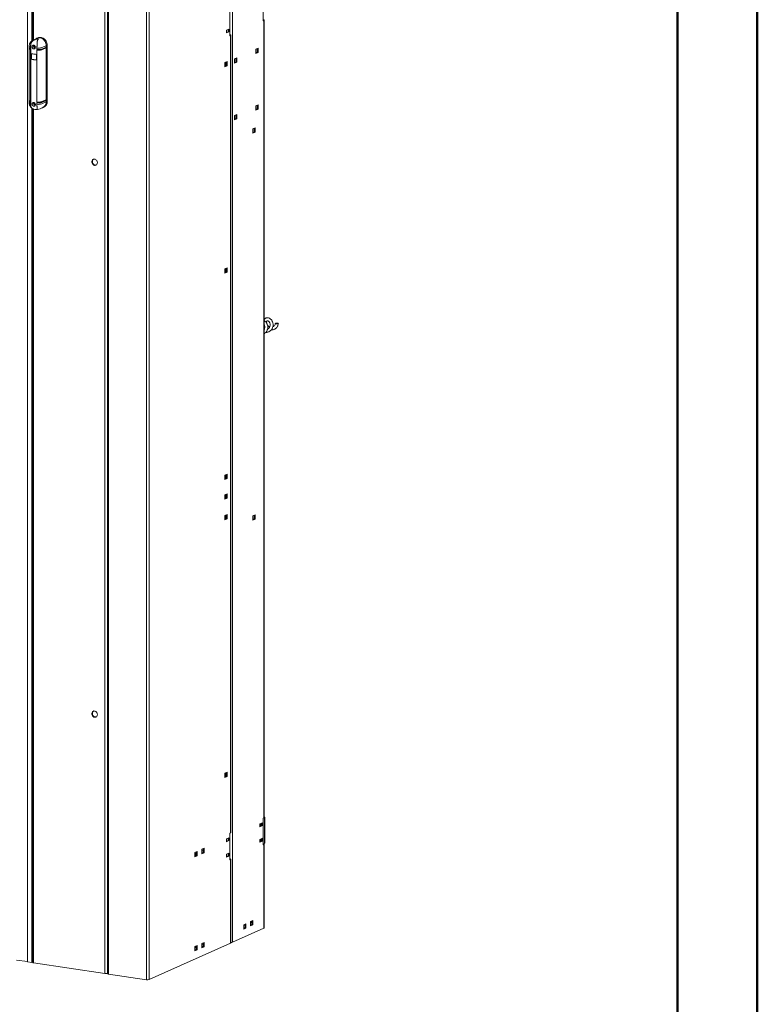
# Model space of a CAD drawing. Units: millimetres. Extents: x 1 to 300, y 1 to 209.
# Drawn here: x 257 to 296, y 49 to 102 of the extents above; entities that cross this region are included whole.
import ezdxf

# ---------------------------------------------------------------- set-up
doc = ezdxf.new("R2010")
doc.units = ezdxf.units.MM
doc.layers.add('COTATION', color=156, linetype='Continuous', lineweight=25)

msp = doc.modelspace()

# ---------------------------------------------------------------- linework, layer by layer
at = {"color": 7, "linetype": 'Continuous', "lineweight": 18}
for p, q in [((267.93818, 52.66245), (267.93818, 109.79006)), ((257.23035, 108.70894), (257.23035, 100.90577)), ((261.098, 108.11392), (261.098, 50.98631)), ((261.23881, 108.10996), (261.23881, 50.98234)), ((261.29595, 50.95673), (261.29595, 108.08434)), ((263.32492, 50.65354), (263.32492, 107.78115)), ((263.48104, 50.66436), (263.48104, 107.79198)), ((256.96582, 106.38557), (256.96582, 51.60377)), ((257.18852, 106.35229), (257.18852, 100.87825)), ((269.5739, 103.40308), (269.5739, 101.96799)), ((267.78818, 102.60256), (267.78818, 101.16747)), ((269.5739, 101.96799), (269.60961, 101.984)), ((269.60961, 101.984), (269.60961, 59.31767)), ((269.62492, 59.33246), (269.62492, 101.99879)), ((267.74176, 101.52613), (267.60604, 101.46529)), ((267.60604, 101.46529), (267.60604, 101.3135)), ((267.69227, 101.38174), (267.60604, 101.34308)), ((267.60604, 101.3135), (267.74176, 101.37434)), ((267.69164, 101.50366), (267.69164, 101.38146)), ((267.69227, 101.50395), (267.69227, 101.38174)), ((267.74176, 101.37434), (267.69227, 101.38174)), ((267.74176, 101.37434), (267.74176, 101.52613)), ((267.78818, 101.16747), (267.8239, 101.18348)), ((267.8239, 101.18348), (267.8239, 58.51716)), ((267.83921, 58.53195), (267.83921, 101.19827)), ((257.52561, 101.05554), (257.47561, 101.03312)), ((257.96743, 100.63124), (258.01743, 100.65365)), ((258.01743, 100.65365), (258.01743, 97.64549)), ((257.05574, 100.59918), (257.05574, 100.52328)), ((257.05574, 100.48189), (257.05574, 97.7083)), ((257.06997, 100.50358), (257.06997, 100.48207)), ((257.12914, 100.48115), (257.12681, 100.4817)), ((257.12914, 100.43975), (257.12681, 100.4403)), ((257.12914, 100.48115), (257.12914, 100.55704)), ((257.12914, 100.48115), (257.13643, 100.48441)), ((257.12914, 100.43975), (257.13643, 100.44302)), ((257.12914, 97.66616), (257.12914, 100.43975)), ((257.13642, 100.44302), (257.13643, 100.44302)), ((257.13643, 100.44302), (257.13643, 100.48441)), ((257.13646, 97.55215), (257.13646, 100.56032)), ((257.16697, 99.90486), (257.16697, 100.20844)), ((257.18158, 100.20565), (257.18158, 99.91141)), ((257.34372, 100.60098), (257.32171, 100.59111)), ((257.36024, 100.56411), (257.3383, 100.55426)), ((257.36726, 100.58943), (257.34307, 100.57858)), ((257.37065, 100.60053), (257.34864, 100.59845)), ((257.36884, 100.59481), (257.35925, 100.59945)), ((257.37785, 100.58467), (257.36163, 100.56958)), ((257.36949, 100.57689), (257.37236, 100.58711)), ((257.43915, 100.16776), (257.43915, 99.86419)), ((257.47022, 100.50608), (257.47322, 100.50583)), ((257.47022, 100.50608), (257.47022, 100.43018)), ((257.47022, 100.43018), (257.47322, 100.42993)), ((257.4775, 100.39205), (257.47022, 100.38878)), ((257.47022, 100.38878), (257.47322, 100.38854)), ((257.47022, 100.38878), (257.47022, 97.6152)), ((257.4775, 100.4296), (257.4775, 100.39205)), ((257.4775, 100.39205), (257.47751, 100.39205)), ((257.71296, 100.41463), (257.95367, 100.51515)), ((257.966, 100.6306), (257.72505, 100.52998)), ((257.966, 100.55471), (257.72505, 100.45409)), ((257.966, 100.51331), (257.72505, 100.41269)), ((257.95367, 100.54956), (257.95367, 100.51515)), ((257.95367, 100.51515), (257.966, 100.51331)), ((257.966, 100.6306), (257.966, 100.55471)), ((257.966, 100.51331), (257.966, 97.73972)), ((257.96743, 97.62307), (257.96743, 100.63124)), ((269.2989, 100.49931), (269.17747, 100.44488)), ((269.17747, 100.44488), (269.17747, 100.2103)), ((269.24941, 100.27213), (269.17747, 100.23987)), ((269.17747, 100.2103), (269.2989, 100.26473)), ((269.24941, 100.47713), (269.24941, 100.27213)), ((269.24941, 100.27213), (269.2989, 100.26473)), ((269.2989, 100.26473), (269.2989, 100.49931)), ((257.16697, 99.90486), (257.18158, 99.91141)), ((257.18158, 99.91141), (257.43915, 99.87292)), ((267.64176, 99.78403), (267.52033, 99.7296)), ((267.52033, 99.7296), (267.52033, 99.49502)), ((267.54278, 99.56424), (267.54278, 99.73966)), ((267.59227, 99.76185), (267.59227, 99.55685)), ((267.64176, 99.54945), (267.64176, 99.78403)), ((268.15604, 99.98698), (268.03461, 99.93255)), ((268.03461, 99.93255), (268.03461, 99.69797)), ((268.10655, 99.7598), (268.03461, 99.72755)), ((268.03461, 99.69797), (268.15604, 99.7524)), ((268.10655, 99.9648), (268.10655, 99.7598)), ((268.10655, 99.7598), (268.15604, 99.7524)), ((268.15604, 99.7524), (268.15604, 99.98698)), ((267.52033, 99.55418), (267.54278, 99.56424)), ((267.59227, 99.55685), (267.52033, 99.5246)), ((267.52033, 99.49502), (267.64176, 99.54945)), ((267.54278, 99.56424), (267.59227, 99.55685)), ((267.59227, 99.55685), (267.64176, 99.54945)), ((257.05574, 97.6669), (257.05574, 97.59101)), ((257.06997, 97.69078), (257.06997, 97.66708)), ((257.13643, 97.66943), (257.12914, 97.66616)), ((257.13643, 97.62803), (257.12914, 97.62477)), ((257.12914, 97.54887), (257.12914, 97.62477)), ((257.13642, 97.62803), (257.13643, 97.62803)), ((257.13643, 97.66943), (257.13643, 97.62803)), ((257.30234, 97.57103), (257.30786, 97.58738)), ((257.35146, 97.52477), (257.32532, 97.50885)), ((257.36256, 97.53398), (257.34378, 97.53091)), ((257.37575, 97.52637), (257.34746, 97.50914)), ((257.35146, 97.52477), (257.35024, 97.53197)), ((257.37575, 97.52637), (257.35146, 97.52477)), ((257.37037, 97.49244), (257.3543, 97.48265)), ((257.47022, 97.6152), (257.47322, 97.61495)), ((257.47022, 97.5738), (257.4775, 97.57707)), ((257.47022, 97.5738), (257.47322, 97.57355)), ((257.47022, 97.5738), (257.47022, 97.49791)), ((257.47022, 97.49791), (257.47322, 97.49766)), ((257.4775, 97.57707), (257.4775, 97.61461)), ((257.4775, 97.57707), (257.47751, 97.57706)), ((257.71296, 97.59965), (257.95367, 97.70017)), ((257.966, 97.73972), (257.72505, 97.63911)), ((257.966, 97.69833), (257.72505, 97.59771)), ((257.966, 97.62243), (257.72505, 97.52181)), ((257.95367, 97.70017), (257.95367, 97.73457)), ((257.966, 97.69833), (257.95367, 97.70017)), ((257.966, 97.69833), (257.966, 97.62243)), ((257.96743, 97.62307), (258.01743, 97.64549)), ((257.18852, 97.29634), (257.18852, 51.5705)), ((257.23035, 97.26175), (257.23035, 51.58132)), ((257.79117, 97.32102), (257.84117, 97.34343)), ((268.15604, 96.95122), (268.03461, 96.89678)), ((268.15604, 96.71663), (268.15604, 96.95122)), ((269.2989, 97.46355), (269.17747, 97.40911)), ((269.17747, 97.40911), (269.17747, 97.17453)), ((269.24941, 97.23636), (269.17747, 97.20411)), ((269.17747, 97.17453), (269.2989, 97.22896)), ((269.24941, 97.44136), (269.24941, 97.23636)), ((269.24941, 97.23636), (269.2989, 97.22896)), ((269.2989, 97.22896), (269.2989, 97.46355)), ((268.03461, 96.89678), (268.03461, 96.6622)), ((268.10655, 96.72403), (268.03461, 96.69178)), ((268.03461, 96.6622), (268.15604, 96.71663)), ((268.10655, 96.92903), (268.10655, 96.72403)), ((268.10655, 96.72403), (268.15604, 96.71663)), ((269.14176, 96.23399), (269.02033, 96.17955)), ((269.02033, 96.17955), (269.02033, 95.94497)), ((269.09227, 96.0068), (269.02033, 95.97455)), ((269.02033, 95.94497), (269.14176, 95.99941)), ((269.09227, 96.2118), (269.09227, 96.0068)), ((269.09227, 96.0068), (269.14176, 95.99941)), ((269.14176, 95.99941), (269.14176, 96.23399)), ((267.64176, 88.74488), (267.52033, 88.69045)), ((267.52033, 88.69045), (267.52033, 88.45586)), ((267.52033, 88.51502), (267.54278, 88.52509)), ((267.59227, 88.51769), (267.52033, 88.48544)), ((267.54278, 88.52509), (267.54278, 88.70051)), ((267.54278, 88.52509), (267.59227, 88.51769)), ((267.59227, 88.7227), (267.59227, 88.51769)), ((267.59227, 88.51769), (267.64176, 88.5103)), ((267.64176, 88.5103), (267.64176, 88.74488)), ((267.52033, 88.45586), (267.64176, 88.5103)), ((269.63469, 85.46462), (269.62492, 85.4688)), ((267.64176, 77.70573), (267.52033, 77.65129)), ((267.52033, 77.65129), (267.52033, 77.41671)), ((267.52033, 77.47587), (267.54278, 77.48594)), ((267.59227, 77.47854), (267.52033, 77.44629)), ((267.52033, 77.41671), (267.64176, 77.47115)), ((267.54278, 77.48594), (267.54278, 77.66136)), ((267.54278, 77.48594), (267.59227, 77.47854)), ((267.59227, 77.68354), (267.59227, 77.47854)), ((267.59227, 77.47854), (267.64176, 77.47115)), ((267.64176, 77.47115), (267.64176, 77.70573)), ((267.64176, 76.65701), (267.52033, 76.60257)), ((267.52033, 76.60257), (267.52033, 76.36799)), ((267.54278, 76.43722), (267.52033, 76.42715)), ((267.59227, 76.42982), (267.52033, 76.39757)), ((267.52033, 76.36799), (267.64176, 76.42243)), ((267.54278, 76.61264), (267.54278, 76.43722)), ((267.54278, 76.43722), (267.59227, 76.42982)), ((267.59227, 76.63482), (267.59227, 76.42982)), ((267.59227, 76.42982), (267.64176, 76.42243)), ((267.64176, 76.42243), (267.64176, 76.65701)), ((267.64176, 75.55309), (267.52033, 75.49866)), ((267.52033, 75.49866), (267.52033, 75.26408)), ((267.52033, 75.49676), (267.55873, 75.49102)), ((267.56024, 75.47372), (267.52033, 75.47968)), ((267.56063, 75.45658), (267.52033, 75.4626)), ((267.59227, 75.53091), (267.59227, 75.32591)), ((267.64176, 75.31851), (267.64176, 75.55309)), ((269.14176, 75.53558), (269.02033, 75.48114)), ((269.02033, 75.48114), (269.02033, 75.24656)), ((269.09227, 75.51339), (269.09227, 75.30839)), ((269.14176, 75.301), (269.14176, 75.53558)), ((267.59227, 75.32591), (267.52033, 75.29366)), ((267.52033, 75.26408), (267.64176, 75.31851)), ((267.59227, 75.32591), (267.64176, 75.31851)), ((269.09227, 75.30839), (269.02033, 75.27614)), ((269.02033, 75.24656), (269.14176, 75.301)), ((269.09227, 75.30839), (269.14176, 75.301)), ((267.64176, 61.75415), (267.52033, 61.69972)), ((267.52033, 61.69972), (267.52033, 61.46514)), ((267.59227, 61.73197), (267.59227, 61.52697)), ((267.64176, 61.51957), (267.64176, 61.75415)), ((267.59227, 61.52697), (267.52033, 61.49472)), ((267.52033, 61.46514), (267.64176, 61.51957)), ((267.59227, 61.52697), (267.64176, 61.51957)), ((269.52747, 59.05317), (269.39176, 58.99233)), ((269.44063, 59.01424), (269.44063, 58.8749)), ((269.47798, 59.03098), (269.47798, 58.90878)), ((269.52747, 58.90138), (269.52747, 59.05317)), ((269.5739, 59.29385), (269.63335, 59.32377)), ((269.60961, 59.31767), (269.5739, 59.30166)), ((269.5739, 59.30166), (269.5739, 57.86657)), ((269.63335, 57.94388), (269.63335, 59.32377)), ((269.65233, 57.96417), (269.65233, 59.34407)), ((267.8239, 58.51716), (267.78818, 58.50115)), ((267.78818, 58.50115), (267.78818, 57.06606)), ((269.39176, 58.99233), (269.39176, 58.84054)), ((269.39176, 58.84054), (269.52747, 58.90138)), ((269.44063, 58.92064), (269.47798, 58.91566)), ((269.47798, 58.90878), (269.44063, 58.89203)), ((269.44063, 58.8749), (269.50108, 58.90532)), ((269.52747, 58.90138), (269.47798, 58.90878)), ((267.74176, 58.25265), (267.60604, 58.19182)), ((267.60604, 58.19182), (267.60604, 58.04003)), ((267.69227, 58.10826), (267.60604, 58.06961)), ((267.60604, 58.04003), (267.74176, 58.10087)), ((267.69164, 58.23019), (267.69164, 58.10798)), ((267.69227, 58.23047), (267.69227, 58.10826)), ((267.74176, 58.10087), (267.69227, 58.10826)), ((267.74176, 58.10087), (267.74176, 58.25265)), ((269.52747, 58.22523), (269.39176, 58.16439)), ((269.39176, 58.16439), (269.39176, 58.0126)), ((269.39176, 58.0126), (269.52747, 58.07344)), ((269.44063, 58.1863), (269.44063, 58.04697)), ((269.44063, 58.0927), (269.47798, 58.08773)), ((269.47798, 58.08084), (269.44063, 58.06409)), ((269.44063, 58.04697), (269.50108, 58.07739)), ((269.47798, 58.20305), (269.47798, 58.08084)), ((269.52747, 58.07344), (269.47798, 58.08084)), ((269.52747, 58.07344), (269.52747, 58.22523)), ((266.04176, 57.51816), (265.92033, 57.46373)), ((265.92033, 57.46373), (265.92033, 57.22915)), ((265.99227, 57.49598), (265.99227, 57.29098)), ((266.04176, 57.28358), (266.04176, 57.51816)), ((266.41318, 57.68467), (266.29176, 57.63024)), ((266.29176, 57.63024), (266.29176, 57.39565)), ((266.3637, 57.45748), (266.29176, 57.42523)), ((266.29176, 57.39565), (266.41318, 57.45009)), ((266.29661, 57.42741), (266.29661, 57.58217)), ((266.3637, 57.66249), (266.3637, 57.45748)), ((266.3637, 57.45748), (266.41318, 57.45009)), ((266.41318, 57.45009), (266.41318, 57.68467)), ((269.5739, 57.91396), (269.63335, 57.94388)), ((269.5739, 57.86657), (269.60961, 57.88258)), ((269.60961, 57.88258), (269.60961, 53.41173)), ((269.62492, 53.42652), (269.62492, 57.89737)), ((265.99227, 57.29098), (265.92033, 57.25873)), ((265.92033, 57.22915), (266.04176, 57.28358)), ((265.92518, 57.2609), (265.92518, 57.41566)), ((265.99227, 57.29098), (266.04176, 57.28358)), ((267.74176, 57.42472), (267.60604, 57.36388)), ((267.60604, 57.36388), (267.60604, 57.21209)), ((267.69227, 57.28032), (267.60604, 57.24167)), ((267.60604, 57.21209), (267.74176, 57.27293)), ((267.69164, 57.40225), (267.69164, 57.28004)), ((267.69227, 57.40253), (267.69227, 57.28032)), ((267.74176, 57.27293), (267.69227, 57.28032)), ((267.74176, 57.27293), (267.74176, 57.42472)), ((267.78818, 57.06606), (267.8239, 57.08207)), ((267.8239, 57.08207), (267.8239, 52.61121)), ((267.83921, 52.626), (267.83921, 57.09686)), ((269.02033, 53.81681), (268.8989, 53.76237)), ((268.8989, 53.76237), (268.8989, 53.52779)), ((268.90375, 53.72121), (268.90375, 53.76455)), ((268.97084, 53.79462), (268.97084, 53.58962)), ((269.02033, 53.58223), (269.02033, 53.81681)), ((267.93818, 52.66245), (269.60961, 53.41173)), ((268.6489, 53.6503), (268.52747, 53.59587)), ((268.52747, 53.59587), (268.52747, 53.36128)), ((268.59941, 53.42311), (268.52747, 53.39086)), ((268.52747, 53.36128), (268.6489, 53.41572)), ((268.53232, 53.5547), (268.53232, 53.59804)), ((268.59941, 53.62812), (268.59941, 53.42311)), ((268.59941, 53.42311), (268.6489, 53.41572)), ((268.6489, 53.41572), (268.6489, 53.6503)), ((268.97084, 53.58962), (268.8989, 53.55737)), ((268.8989, 53.52779), (269.02033, 53.58223)), ((268.97084, 53.58962), (269.02033, 53.58223)), ((263.48104, 50.66436), (267.8239, 52.61121)), ((266.04176, 52.48155), (265.92033, 52.42712)), ((265.92033, 52.42712), (265.92033, 52.19253)), ((265.99227, 52.25436), (265.92033, 52.22211)), ((265.92033, 52.19253), (266.04176, 52.24697)), ((265.92518, 52.38595), (265.92518, 52.42929)), ((265.99227, 52.45937), (265.99227, 52.25436)), ((265.99227, 52.25436), (266.04176, 52.24697)), ((266.04176, 52.24697), (266.04176, 52.48155)), ((266.41318, 52.64806), (266.29176, 52.59362)), ((266.29176, 52.59362), (266.29176, 52.35904)), ((266.3637, 52.42087), (266.29176, 52.38862)), ((266.29176, 52.35904), (266.41318, 52.41348)), ((266.29661, 52.55246), (266.29661, 52.5958)), ((266.3637, 52.62587), (266.3637, 52.42087)), ((266.3637, 52.42087), (266.41318, 52.41348)), ((266.41318, 52.41348), (266.41318, 52.64806)), ((256.96582, 51.62279), (256.38269, 51.69731)), ((256.96582, 51.60377), (257.18852, 51.5705)), ((257.18852, 51.5705), (257.23035, 51.58925)), ((257.28749, 51.55571), (261.098, 50.98631)), ((261.29595, 50.95673), (263.32492, 50.65354))]:
    msp.add_line(p, q, dxfattribs=at)
at = {"color": 8, "linetype": 'Continuous', "lineweight": 18}
for p, q in [((257.28749, 108.68332), (257.28749, 100.93615)), ((269.60961, 101.984), (269.5739, 101.98934)), ((267.8239, 101.18348), (267.78818, 101.18882)), ((257.13642, 100.44302), (257.13642, 100.48441)), ((257.47751, 100.39205), (257.47751, 100.4296)), ((257.71296, 100.41463), (257.71296, 100.44955)), ((257.13642, 97.66942), (257.13642, 97.62803)), ((257.47751, 97.61461), (257.47751, 97.57706)), ((257.71296, 97.63456), (257.71296, 97.59965)), ((257.28749, 97.2414), (257.28749, 51.55571)), ((266.3637, 57.57214), (266.29661, 57.58217)), ((269.60961, 57.88258), (269.5739, 57.88792)), ((265.99227, 57.40564), (265.92518, 57.41566)), ((267.8239, 57.08207), (267.78818, 57.08741)), ((268.59941, 53.54467), (268.53232, 53.5547)), ((268.97084, 53.71118), (268.90375, 53.72121)), ((265.92518, 52.38595), (265.99227, 52.37592)), ((266.29661, 52.55246), (266.3637, 52.54243))]:
    msp.add_line(p, q, dxfattribs=at)
at = {"color": 7, "linetype": 'Continuous', "lineweight": 18, "flags": 128}
for points in [[(269.60961, 101.984), (269.61886, 101.98928), (269.62395, 101.99493), (269.62468, 102.00072), (269.62103, 102.00644), (269.61314, 102.01187), (269.60131, 102.01679), (269.58599, 102.02103), (269.5739, 102.02342)], [(267.8239, 101.18348), (267.83315, 101.18877), (267.83823, 101.19441), (267.83897, 101.20021), (267.83532, 101.20593), (267.82742, 101.21136), (267.81559, 101.21628), (267.80028, 101.22051), (267.78818, 101.22291)], [(257.3092, 100.65359), (257.30822, 100.65153), (257.30196, 100.63273)], [(257.96743, 100.63124), (257.9637, 100.68733), (257.95259, 100.74328), (257.93435, 100.79784), (257.90938, 100.84979), (257.87826, 100.89798), (257.84166, 100.94132), (257.80041, 100.97885), (257.75543, 101.00974), (257.70772, 101.03328), (257.65835, 101.04896), (257.60843, 101.05642), (257.55906, 101.05549), (257.51135, 101.04621), (257.46637, 101.02877), (257.45044, 101.02022)], [(257.46031, 101.02578), (257.46494, 101.02813), (257.50992, 101.04557), (257.55763, 101.05485), (257.607, 101.05578), (257.65692, 101.04831), (257.70629, 101.03264), (257.754, 101.0091), (257.79898, 100.97821), (257.84023, 100.94068), (257.87683, 100.89734), (257.90795, 100.84915), (257.93292, 100.7972), (257.95116, 100.74264), (257.96227, 100.68669), (257.966, 100.6306)], [(257.52561, 101.05554), (257.56135, 101.06862), (257.60906, 101.07791), (257.65843, 101.07883), (257.70835, 101.07137), (257.75772, 101.05569), (257.80543, 101.03215), (257.85041, 101.00127), (257.89166, 100.96374), (257.92826, 100.92039), (257.95938, 100.87221), (257.98435, 100.82025), (258.00259, 100.76569), (258.0137, 100.70974), (258.01743, 100.65365)], [(257.06997, 100.48207), (257.06997, 100.48188), (257.07287, 100.47318), (257.08127, 100.46472), (257.09493, 100.45673), (257.11348, 100.44943), (257.13642, 100.44302)], [(257.35435, 100.51292), (257.36697, 100.50667), (257.37526, 100.50379)], [(269.23857, 100.26726), (269.2392, 100.26856), (269.24941, 100.29307)], [(268.09571, 99.75494), (268.09635, 99.75623), (268.10655, 99.78074)], [(257.06997, 97.66708), (257.06997, 97.6669), (257.07287, 97.6582), (257.08127, 97.64973), (257.09493, 97.64174), (257.11348, 97.63444), (257.13642, 97.62803)], [(257.37605, 97.4402), (257.36697, 97.44331), (257.3558, 97.44872)], [(269.23857, 97.2315), (269.2392, 97.2328), (269.24941, 97.2573)], [(268.09571, 96.71917), (268.09635, 96.72047), (268.10655, 96.74497)], [(260.55364, 94.23073), (260.58668, 94.22995), (260.61806, 94.23751), (260.64621, 94.25303), (260.66972, 94.27573), (260.6874, 94.30449), (260.69838, 94.33785), (260.70211, 94.37414), (260.69838, 94.41154), (260.6874, 94.44818), (260.66972, 94.48222), (260.64621, 94.51195), (260.61806, 94.53588), (260.58668, 94.55282), (260.55364, 94.56191), (260.52061, 94.56269), (260.48923, 94.55514), (260.46108, 94.53961), (260.43757, 94.51691), (260.41988, 94.48815), (260.4089, 94.4548), (260.40518, 94.41851), (260.4089, 94.3811), (260.41988, 94.34446), (260.43757, 94.31042), (260.46108, 94.28069), (260.48923, 94.25676), (260.52061, 94.23982), (260.55364, 94.23073)], [(260.63764, 94.24723), (260.61525, 94.24276), (260.58221, 94.24354), (260.54918, 94.25263), (260.5178, 94.26957), (260.48965, 94.2935), (260.46614, 94.32323), (260.44846, 94.35727), (260.43748, 94.39391), (260.43375, 94.43131)], [(270.23488, 85.77975), (270.22565, 85.77337), (270.22492, 85.76655), (270.23279, 85.76005), (270.24838, 85.75456), (270.27002, 85.75067), (270.29537, 85.74882), (270.32166, 85.74919), (270.34606, 85.75176), (270.36592, 85.75623), (270.37909, 85.76214), (270.38414, 85.76883), (270.38052, 85.77558), (270.36863, 85.78166), (270.34975, 85.78641), (270.32593, 85.78932), (270.29976, 85.79007), (270.27406, 85.78858), (270.25163, 85.78501), (270.23488, 85.77975)], [(270.25963, 85.77605), (270.27286, 85.77996), (270.29086, 85.78225), (270.31088, 85.78259), (270.32988, 85.78092), (270.34497, 85.7775), (270.35384, 85.77284), (270.35515, 85.76766), (270.3487, 85.76274), (270.33547, 85.75884), (270.31748, 85.75654), (270.29745, 85.7562), (270.27845, 85.75787), (270.26336, 85.76129), (270.25449, 85.76595), (270.25318, 85.77113), (270.25963, 85.77605)], [(267.56064, 75.4586), (267.55852, 75.49265), (267.55465, 75.51404)], [(267.59227, 75.34685), (267.58206, 75.32234), (267.58143, 75.32105)], [(260.55364, 64.701), (260.58668, 64.70022), (260.61806, 64.70777), (260.64621, 64.7233), (260.66972, 64.746), (260.6874, 64.77476), (260.69838, 64.80811), (260.70211, 64.8444), (260.69838, 64.88181), (260.6874, 64.91845), (260.66972, 64.95249), (260.64621, 64.98222), (260.61806, 65.00615), (260.58668, 65.02309), (260.55364, 65.03218), (260.52061, 65.03296), (260.48923, 65.0254), (260.46108, 65.00988), (260.43757, 64.98718), (260.41988, 64.95842), (260.4089, 64.92506), (260.40518, 64.88877), (260.4089, 64.85137), (260.41988, 64.81473), (260.43757, 64.78069), (260.46108, 64.75096), (260.48923, 64.72703), (260.52061, 64.71009), (260.55364, 64.701)], [(260.63764, 64.7175), (260.61525, 64.71302), (260.58221, 64.71381), (260.54918, 64.7229), (260.5178, 64.73983), (260.48965, 64.76377), (260.46614, 64.7935), (260.44846, 64.82754), (260.43748, 64.86418), (260.43375, 64.90158)], [(267.55465, 61.7151), (267.55852, 61.69371), (267.56064, 61.65966)], [(267.58143, 61.52211), (267.58871, 61.5385), (267.59227, 61.54791)], [(269.63335, 59.32377), (269.64572, 59.33186), (269.65175, 59.34042), (269.65122, 59.34912), (269.64414, 59.35762), (269.63078, 59.3656), (269.62492, 59.36813)], [(265.92518, 57.41566), (265.92299, 57.44682), (265.92033, 57.46083)], [(266.29661, 57.58217), (266.29442, 57.61333), (266.29176, 57.62733)], [(269.60961, 57.88258), (269.61886, 57.88787), (269.62395, 57.89351), (269.62468, 57.89931), (269.62103, 57.90503), (269.61314, 57.91046), (269.60131, 57.91538), (269.58599, 57.91961), (269.5854, 57.91975)], [(267.8239, 57.08207), (267.83315, 57.08735), (267.83823, 57.093), (267.83897, 57.0988), (267.83532, 57.10452), (267.82742, 57.10994), (267.81559, 57.11487), (267.80028, 57.1191), (267.78818, 57.1215)], [(268.52747, 53.50518), (268.53013, 53.52157), (268.53232, 53.5547)], [(268.8989, 53.67169), (268.90156, 53.68808), (268.90375, 53.72121)], [(265.92033, 52.33643), (265.92299, 52.35282), (265.92518, 52.38595)], [(266.29176, 52.50294), (266.29442, 52.51933), (266.29661, 52.55246)], [(257.28749, 51.55571), (257.26928, 51.55908), (257.25396, 51.56332), (257.24213, 51.56824), (257.23424, 51.57367), (257.23059, 51.57939), (257.23035, 51.58132)], [(261.29595, 50.95673), (261.27774, 50.9601), (261.26242, 50.96434), (261.25059, 50.96926), (261.2427, 50.97469), (261.23905, 50.98041), (261.23881, 50.98234)]]:
    msp.add_lwpolyline(points, dxfattribs=at)
at = {"color": 8, "linetype": 'Continuous', "lineweight": 18, "flags": 128}
for points in [[(257.05574, 100.59937), (257.05574, 100.59916), (257.05885, 100.58985), (257.06783, 100.5808), (257.08244, 100.57225), (257.10228, 100.56445), (257.12681, 100.55759)], [(257.05574, 97.5912), (257.05574, 97.59099), (257.05885, 97.58168), (257.06783, 97.57263), (257.08244, 97.56409), (257.10228, 97.55628), (257.12681, 97.54942)]]:
    msp.add_lwpolyline(points, dxfattribs=at)
at = {"color": 7, "linetype": 'Continuous', "lineweight": 18}
for centre, radius, start, end in [((259.12249, 100.55907), 1.98604, 175.189771, 179.963815), ((257.57259, 100.68965), 0.43064, 170.904013, 175.210759), ((257.37684, 100.59374), 0.08366, 136.6513, 271.538504), ((257.20287, 100.80389), 0.33105, 254.387068, 256.717673), ((257.20287, 100.76249), 0.33105, 254.387068, 256.717673), ((257.48802, 102.08282), 1.56742, 256.676534, 256.764097), ((257.62168, 100.51723), 0.30893, 162.499849, 166.164374), ((257.46559, 100.81186), 0.2635, 236.906083, 242.291697), ((257.55707, 101.00974), 0.46109, 240.074548, 243.125406), ((257.59894, 100.51574), 0.26347, 166.201669, 171.592616), ((257.48189, 100.8281), 0.3092, 242.328707, 245.987764), ((257.67998, 100.49342), 0.34758, 157.929953, 162.411243), ((257.80676, 100.45338), 0.46004, 165.368875, 168.429343), ((257.5028, 100.88779), 0.34811, 246.076288, 250.54899), ((257.95251, 100.41364), 0.61114, 162.046405, 163.280097), ((257.6239, 101.14513), 0.61209, 245.205715, 246.32186), ((257.54121, 101.12187), 0.61978, 263.702426, 287.255393), ((257.54121, 101.04597), 0.61978, 263.702426, 287.255393), ((257.54121, 101.00458), 0.61978, 263.702426, 287.255393), ((257.54107, 100.96801), 0.57946, 263.702426, 287.255393), ((257.20287, 97.9889), 0.33105, 254.387068, 256.717673), ((257.20287, 97.94751), 0.33105, 254.387068, 256.717673), ((257.48802, 99.07465), 1.56742, 256.676534, 256.764097), ((258.90528, 97.55029), 1.76882, 179.939878, 185.097426), ((257.37843, 97.53103), 0.08454, 138.799299, 268.704212), ((257.23538, 99.28077), 1.75321, 272.825351, 273.544861), ((257.61695, 97.56877), 0.29773, 187.542465, 191.611135), ((257.33193, 97.85193), 0.34314, 268.896701, 272.594474), ((257.19832, 99.86944), 2.31478, 273.543891, 273.995762), ((257.64915, 97.57087), 0.30797, 182.191975, 187.454346), ((257.62057, 97.56559), 0.27889, 191.679535, 197.301902), ((257.33414, 97.92747), 0.44527, 272.595207, 274.944446), ((257.83327, 97.59983), 0.4753, 184.771537, 185.971967), ((257.17709, 100.18859), 2.66291, 273.999312, 274.186135), ((257.77968, 97.59028), 0.42084, 190.943266, 194.649188), ((257.54121, 98.23099), 0.61978, 263.702426, 287.255393), ((257.54121, 98.18959), 0.61978, 263.702426, 287.255393), ((257.54121, 98.1137), 0.61978, 263.702426, 287.255393), ((257.54107, 98.15303), 0.57946, 263.702426, 287.255393), ((257.65626, 97.60366), 0.31178, 287.958121, 3.569276), ((257.65036, 97.60479), 0.31613, 293.310033, 3.199577), ((257.69979, 97.62838), 0.31809, 296.388311, 3.081935), ((257.44843, 97.42025), 0.30618, 185.08, 190.487176), ((257.09103, 98.75582), 1.5956, 284.608253, 295.402879), ((260.57719, 94.43828), 0.1436, 123.355896, 182.779287), ((267.27602, 75.45404), 0.28466, 329.121598, 0.917156), ((260.57719, 64.90854), 0.1436, 123.358589, 182.779173), ((267.2805, 61.6539), 0.2802, 328.861698, 1.177056), ((269.60558, 59.33717), 0.01991, 281.685304, 346.328751), ((267.81987, 58.53666), 0.01991, 281.685304, 346.328751), ((269.62714, 57.96871), 0.02559, 284.044342, 349.790198), ((265.90683, 57.43451), 0.08868, 15.535662, 37.937485), ((266.27826, 57.60102), 0.08868, 15.535662, 37.937485), ((268.41864, 53.52182), 0.18479, 321.570962, 348.033359), ((268.79006, 53.68833), 0.18479, 321.570962, 348.033359), ((269.60558, 53.43122), 0.01991, 281.685304, 346.328751), ((265.81149, 52.35307), 0.18479, 321.570962, 348.033359), ((266.18292, 52.51958), 0.18479, 321.570962, 348.033359), ((267.81987, 52.63071), 0.01991, 281.685304, 346.328751), ((267.84824, 52.92581), 0.2783, 268.141123, 288.856439), ((261.154, 51.36024), 0.3781, 261.483584, 282.962179), ((263.38048, 50.98342), 0.33453, 260.440437, 287.493824)]:
    msp.add_arc(centre, radius, start, end, dxfattribs=at)
for points, knots in [([(257.46031, 101.02578), (257.45357, 101.02229), (257.40334, 100.99623), (257.33267, 100.95958), (257.26365, 100.92378), (257.2414, 100.91224), (257.23881, 100.9109), (257.23837, 100.91067), (257.23783, 100.91039), (257.22278, 100.90256), (257.19465, 100.88499), (257.15796, 100.85358), (257.12667, 100.818), (257.10055, 100.77818), (257.08, 100.73489), (257.06558, 100.68909), (257.05709, 100.64368), (257.05636, 100.61357), (257.05602, 100.59952)], [0, 0, 0, 0, 0.049341733, 0.367736074, 0.526933245, 0.536883068, 0.541547048, 0.542676605, 0.542727389, 0.543711363, 0.605096411, 0.662047194, 0.719220394, 0.776667161, 0.834364154, 0.892158903, 0.949667784, 1, 1, 1, 1]), ([(257.12914, 100.55704), (257.12935, 100.57926), (257.12974, 100.62027), (257.13402, 100.68166), (257.14042, 100.7268), (257.14604, 100.75184), (257.14736, 100.75773)], [0, 0, 0, 0, 0.33604857, 0.62022677, 0.91063929, 1, 1, 1, 1]), ([(257.14736, 100.75773), (257.15247, 100.76518), (257.16286, 100.78032), (257.17824, 100.80544), (257.19421, 100.83112), (257.21205, 100.85707), (257.23228, 100.88197), (257.25652, 100.90504), (257.28377, 100.92455), (257.31685, 100.93749), (257.34105, 100.94757), (257.37516, 100.961), (257.41056, 100.97396), (257.44971, 100.98594), (257.47549, 100.99225), (257.4961, 100.99519), (257.50801, 100.99586), (257.51792, 100.99513), (257.52563, 100.99327), (257.53272, 100.98934), (257.53722, 100.98177), (257.5365, 100.97108), (257.52895, 100.95274), (257.51669, 100.93291), (257.49589, 100.91417), (257.49344, 100.89603), (257.48701, 100.87207), (257.48081, 100.84463), (257.47541, 100.81258), (257.47338, 100.78037), (257.47556, 100.74953), (257.48079, 100.72581), (257.48641, 100.71181), (257.48843, 100.70677)], [0, 0, 0, 0, 0.0270093, 0.05489133, 0.08380649, 0.11336508, 0.14650352, 0.18038968, 0.21776298, 0.25618495, 0.2909158, 0.32560031, 0.39469399, 0.43054619, 0.46666155, 0.47906223, 0.49156482, 0.50003088, 0.50851091, 0.51987085, 0.54041474, 0.57430511, 0.60899825, 0.69392876, 0.73626279, 0.77925916, 0.81613013, 0.854013, 0.89088726, 0.92887791, 0.9561787, 0.98422913, 1, 1, 1, 1]), ([(257.38579, 100.546), (257.38469, 100.53521), (257.38248, 100.51364), (257.36676, 100.48662), (257.34381, 100.46748), (257.31568, 100.4587), (257.28603, 100.46133), (257.25821, 100.47501), (257.23509, 100.49811), (257.21894, 100.52804), (257.2113, 100.56129), (257.21355, 100.59424), (257.22537, 100.62317), (257.24548, 100.64484), (257.27164, 100.65681), (257.30093, 100.65776), (257.33005, 100.64759), (257.35576, 100.62743), (257.37494, 100.59958), (257.38473, 100.57096), (257.3855, 100.55298), (257.38579, 100.546)], [0, 0, 0, 0, 0.05368862, 0.10737924, 0.16105944, 0.21487104, 0.26846206, 0.32182716, 0.37530917, 0.42907054, 0.48283748, 0.53650922, 0.59020657, 0.64388402, 0.69754843, 0.75120773, 0.80486585, 0.85852396, 0.9121832, 0.96584746, 1, 1, 1, 1]), ([(257.48843, 100.70677), (257.48535, 100.692), (257.4791, 100.66212), (257.47366, 100.61299), (257.47066, 100.56071), (257.47036, 100.52434), (257.47022, 100.50608)], [0, 0, 0, 0, 0.22210055, 0.4495554, 0.72359216, 1, 1, 1, 1]), ([(257.11377, 100.44366), (257.11355, 100.44372), (257.10377, 100.44647), (257.08618, 100.45254), (257.06747, 100.46263), (257.05692, 100.47359), (257.05341, 100.48673), (257.0638, 100.49578), (257.06997, 100.50115)], [0, 0, 0, 0, 0.004141, 0.18197759, 0.36695394, 0.54479054, 0.72976689, 1, 1, 1, 1]), ([(257.11377, 100.48506), (257.11355, 100.48512), (257.10377, 100.48787), (257.08611, 100.49394), (257.06771, 100.50402), (257.05711, 100.51402), (257.05676, 100.52049), (257.0566, 100.52329)], [0, 0, 0, 0, 0.00608014, 0.26719397, 0.53879095, 0.79990478, 1, 1, 1, 1]), ([(257.16697, 100.20844), (257.19711, 100.20239), (257.25364, 100.19104), (257.34555, 100.17755), (257.40782, 100.17104), (257.43915, 100.16776)], [0, 0, 0, 0, 0.36213074, 0.6791192, 1, 1, 1, 1]), ([(257.43915, 99.86419), (257.40384, 99.86792), (257.33762, 99.87492), (257.24652, 99.88877), (257.19359, 99.89947), (257.16697, 99.90486)], [0, 0, 0, 0, 0.36213074, 0.6791192, 1, 1, 1, 1]), ([(257.06997, 97.68561), (257.06663, 97.6835), (257.05302, 97.67488), (257.05442, 97.65867), (257.07549, 97.64112), (257.10231, 97.6324), (257.11377, 97.62868)], [0, 0, 0, 0, 0.11205736, 0.45592718, 0.76748835, 1, 1, 1, 1]), ([(257.05602, 97.59135), (257.05593, 97.58969), (257.05504, 97.57344), (257.05803, 97.5456), (257.06395, 97.50951), (257.07365, 97.47142), (257.08408, 97.44567), (257.09057, 97.42965)], [0, 0, 0, 0, 0.030194404, 0.294673912, 0.50149422, 0.68982215, 1, 1, 1, 1]), ([(257.05941, 97.70827), (257.05856, 97.70538), (257.05581, 97.69615), (257.07628, 97.68249), (257.10255, 97.67379), (257.11377, 97.67007)], [0, 0, 0, 0, 0.20666954, 0.66096712, 1, 1, 1, 1]), ([(257.12681, 97.66671), (257.12692, 97.66669), (257.1277, 97.6665), (257.12847, 97.66632), (257.12914, 97.66616)], [0, 0, 0, 0, 0.13777733, 1, 1, 1, 1]), ([(257.12681, 97.62532), (257.12692, 97.62529), (257.1277, 97.62511), (257.12847, 97.62492), (257.12914, 97.62477)], [0, 0, 0, 0, 0.13777733, 1, 1, 1, 1]), ([(257.14736, 97.36452), (257.14428, 97.37651), (257.13803, 97.40079), (257.13259, 97.44505), (257.12958, 97.49463), (257.12929, 97.53074), (257.12914, 97.54887)], [0, 0, 0, 0, 0.22210055, 0.4495554, 0.72359216, 1, 1, 1, 1]), ([(257.38579, 97.48263), (257.38469, 97.49357), (257.38248, 97.51545), (257.36676, 97.54621), (257.34381, 97.57103), (257.31568, 97.5874), (257.28603, 97.59351), (257.25821, 97.58877), (257.23509, 97.57368), (257.21894, 97.54969), (257.2113, 97.51931), (257.21355, 97.48624), (257.22537, 97.4542), (257.24548, 97.42681), (257.27164, 97.40717), (257.30093, 97.39752), (257.33005, 97.39893), (257.35576, 97.41125), (257.37494, 97.43307), (257.38473, 97.4584), (257.3855, 97.47585), (257.38579, 97.48263)], [0, 0, 0, 0, 0.05368862, 0.10737924, 0.16105944, 0.21487104, 0.26846206, 0.32182716, 0.37530917, 0.42907054, 0.48283748, 0.53650922, 0.59020657, 0.64388402, 0.69754843, 0.75120773, 0.80486585, 0.85852396, 0.9121832, 0.96584746, 1, 1, 1, 1]), ([(257.47022, 97.49791), (257.47043, 97.47587), (257.47081, 97.43521), (257.47509, 97.37766), (257.4815, 97.33826), (257.48711, 97.31826), (257.48843, 97.31355)], [0, 0, 0, 0, 0.336048573, 0.620226771, 0.910639288, 1, 1, 1, 1]), ([(257.09057, 97.42965), (257.09884, 97.41294), (257.11042, 97.38952), (257.13193, 97.35762), (257.15203, 97.33179), (257.17899, 97.30367), (257.20565, 97.28022), (257.22452, 97.26794), (257.23193, 97.26312)], [0, 0, 0, 0, 0.25107085, 0.35192778, 0.51935796, 0.69317027, 0.87946952, 1, 1, 1, 1]), ([(257.28456, 97.24238), (257.27572, 97.24423), (257.25699, 97.24815), (257.23199, 97.26123), (257.20844, 97.28023), (257.18894, 97.30281), (257.17183, 97.32695), (257.15865, 97.34711), (257.15035, 97.35991), (257.14736, 97.36452)], [0, 0, 0, 0, 0.15560928, 0.32957983, 0.49891851, 0.67338406, 0.79875823, 0.92757502, 1, 1, 1, 1]), ([(257.26541, 97.24879), (257.27993, 97.24362), (257.32616, 97.22718), (257.40402, 97.21409), (257.46708, 97.21307), (257.49513, 97.21262)], [0, 0, 0, 0, 0.20264374, 0.64532844, 1, 1, 1, 1]), ([(257.48843, 97.31355), (257.48514, 97.30692), (257.47845, 97.29343), (257.47428, 97.27333), (257.47378, 97.25458), (257.47621, 97.23774), (257.48092, 97.22396), (257.48663, 97.21456), (257.49142, 97.21034), (257.49304, 97.2115), (257.49346, 97.21179)], [0, 0, 0, 0, 0.11709807, 0.23797981, 0.36334066, 0.4914911, 0.63516185, 0.78207432, 0.94410522, 1, 1, 1, 1]), ([(269.71466, 85.29119), (269.72049, 85.29078), (269.74761, 85.28887), (269.79326, 85.29636), (269.84962, 85.31192), (269.9011, 85.33583), (269.94987, 85.36804), (269.9948, 85.40931), (270.03405, 85.45954), (270.06585, 85.51724), (270.08857, 85.58062), (270.10096, 85.64781), (270.10298, 85.71696), (270.09454, 85.78602), (270.07537, 85.85226), (270.04626, 85.91313), (270.01093, 85.96416), (269.97304, 86.00316), (269.93145, 86.0342), (269.88173, 86.05945), (269.82408, 86.0736), (269.76468, 86.07171), (269.71806, 86.05697), (269.68536, 86.03843), (269.66062, 86.01901), (269.64036, 85.99853), (269.62951, 85.98176), (269.62492, 85.97468)], [0, 0, 0, 0, 0.011946064, 0.055550492, 0.0943807, 0.13308062, 0.172785942, 0.214824934, 0.258161795, 0.30286106, 0.348305498, 0.393738375, 0.440043252, 0.487425007, 0.534870239, 0.582024032, 0.629381743, 0.670087017, 0.705097216, 0.749112713, 0.801431285, 0.851593751, 0.898548923, 0.92592222, 0.949436029, 0.978647907, 1, 1, 1, 1]), ([(269.62492, 85.21579), (269.63764, 85.22369), (269.66763, 85.24233), (269.70898, 85.28139), (269.74836, 85.33141), (269.78013, 85.38917), (269.80286, 85.45253), (269.81525, 85.51973), (269.81727, 85.58887), (269.80882, 85.65793), (269.78966, 85.72419), (269.76053, 85.78502), (269.72524, 85.83619), (269.68723, 85.87477), (269.65403, 85.90093), (269.63284, 85.91091), (269.62492, 85.91463)], [0, 0, 0, 0, 0.05293163, 0.1249071, 0.19910468, 0.27563484, 0.35344082, 0.43122701, 0.51050616, 0.59162905, 0.67286061, 0.7535932, 0.83467492, 0.90436692, 0.96430832, 1, 1, 1, 1]), ([(269.74405, 85.80568), (269.74258, 85.8165), (269.73904, 85.84255), (269.74723, 85.87054), (269.75848, 85.89044), (269.77162, 85.90436), (269.79096, 85.91344), (269.81338, 85.91289), (269.83533, 85.90543), (269.85399, 85.89513), (269.87582, 85.8779), (269.89799, 85.85221), (269.91746, 85.81905), (269.93708, 85.77005), (269.94753, 85.70361), (269.93819, 85.62302), (269.90684, 85.55283), (269.86133, 85.49838), (269.82234, 85.478), (269.80396, 85.46838)], [0, 0, 0, 0, 0.04727133, 0.1138236, 0.16177913, 0.19926951, 0.27785391, 0.35114559, 0.38498813, 0.42299385, 0.46516139, 0.5128907, 0.56250697, 0.60891801, 0.69474095, 0.7750008, 0.85681967, 0.93249672, 1, 1, 1, 1]), ([(269.62492, 85.70039), (269.62715, 85.69675), (269.63577, 85.68267), (269.65113, 85.64144), (269.66148, 85.57594), (269.65452, 85.50056), (269.63391, 85.46009), (269.62492, 85.44245)], [0, 0, 0, 0, 0.05572834, 0.21534874, 0.5105176, 0.78655342, 1, 1, 1, 1]), ([(269.62492, 85.65832), (269.63221, 85.64392), (269.64037, 85.62782), (269.65123, 85.61297), (269.65238, 85.6114)], [0, 0, 0, 0, 0.89413618, 1, 1, 1, 1]), ([(269.92041, 85.5927), (269.90631, 85.59818), (269.87132, 85.61178), (269.82876, 85.64171), (269.80827, 85.66883), (269.80092, 85.67856)], [0, 0, 0, 0, 0.30202891, 0.74975448, 1, 1, 1, 1]), ([(270.00037, 85.41927), (270.00621, 85.41886), (270.03332, 85.41696), (270.07897, 85.42444), (270.13533, 85.44), (270.18681, 85.46391), (270.23559, 85.49613), (270.2805, 85.53739), (270.3198, 85.58762), (270.35141, 85.64535), (270.37404, 85.70635), (270.38051, 85.74859), (270.38357, 85.7685)], [0, 0, 0, 0, 0.030720325, 0.142852842, 0.242708043, 0.342228198, 0.444333829, 0.552440693, 0.663885139, 0.778833121, 0.895697382, 1, 1, 1, 1]), ([(270.22256, 85.77174), (270.22194, 85.76539), (270.21876, 85.73286), (270.19154, 85.68106), (270.14726, 85.62643), (270.10812, 85.60607), (270.08967, 85.59647)], [0, 0, 0, 0, 0.08104717, 0.41521584, 0.72429977, 1, 1, 1, 1])]:
    msp.add_open_spline(points, degree=3, knots=knots, dxfattribs=at)
at = {"layer": 'COTATION', "linetype": 'Continuous', "lineweight": 50}
for p, q in [((296, 1), (296, 209)), ((291.72861, 4), (291.72861, 206))]:
    msp.add_line(p, q, dxfattribs=at)

doc.saveas('drawing.dxf')
